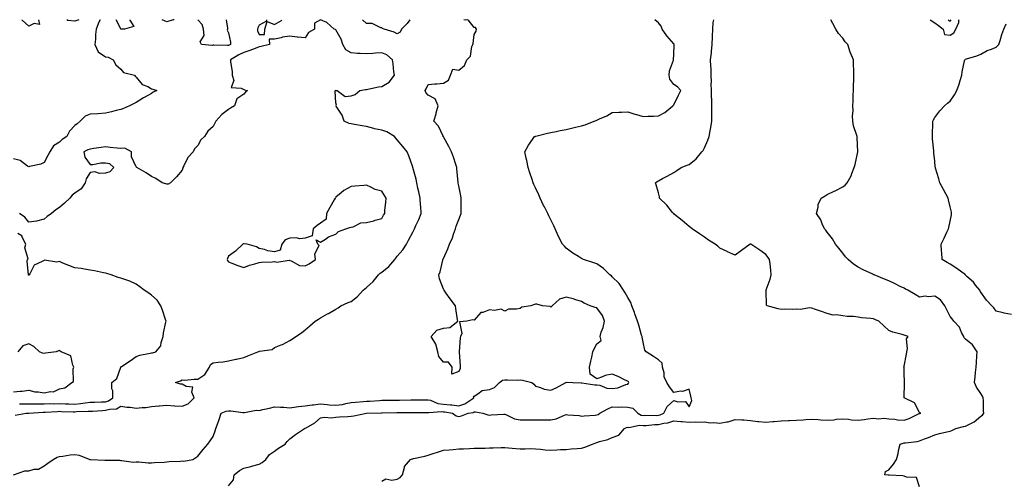
# Model space of a CAD drawing. Units: inches. Extents: x 928883 to 931523, y 7292618 to 7295258.
# Drawn here: x 929292 to 929933, y 7294958 to 7295258 of the extents above; entities that cross this region are included whole.
import ezdxf

# ---------------------------------------------------------------- set-up
doc = ezdxf.new("R2010")
doc.units = ezdxf.units.IN
doc.header["$MEASUREMENT"] = 0
doc.layers.add('Contour_92887292', color=7, linetype='Continuous', true_color=0x27dd2e)

msp = doc.modelspace()

# ---------------------------------------------------------------- linework, layer by layer
at = {"layer": 'Contour_92887292'}
for points in [[(929288.05, 7294961.92, 3240), (929295.6, 7294964.37, 3240), (929298.05, 7294964.5, 3240), (929301.6, 7294965.47, 3240), (929304.51, 7294965.46, 3240), (929308.05, 7294967.64, 3240), (929310.54, 7294969.43, 3240), (929313.89, 7294971.92, 3240), (929316.59, 7294973.38, 3240), (929318.05, 7294973.84, 3240), (929320.21, 7294974.08, 3240), (929325.1, 7294974.87, 3240), (929328.05, 7294975.15, 3240), (929330.88, 7294974.75, 3240), (929337.87, 7294971.92, 3240), (929337.98, 7294971.84, 3240), (929338.05, 7294971.78, 3240), (929338.16, 7294971.81, 3240), (929347.53, 7294971.4, 3240), (929348.05, 7294971.47, 3240), (929348.56, 7294971.41, 3240), (929357.46, 7294971.33, 3240), (929358.05, 7294971.24, 3240), (929358.7, 7294971.27, 3240), (929366.31, 7294970.18, 3240), (929368.05, 7294970.24, 3240), (929369.72, 7294970.25, 3240), (929375.74, 7294969.61, 3240), (929378.05, 7294969.62, 3240), (929380.02, 7294969.96, 3240), (929386.22, 7294970.09, 3240), (929388.05, 7294970.34, 3240), (929389.52, 7294970.45, 3240), (929396.92, 7294970.79, 3240), (929398.05, 7294970.87, 3240), (929399.14, 7294970.83, 3240), (929404.9, 7294971.92, 3240), (929406.76, 7294973.21, 3240), (929408.05, 7294974.07, 3240), (929411.62, 7294978.35, 3240), (929414.61, 7294981.92, 3240), (929416.09, 7294983.88, 3240), (929418.05, 7294986.85, 3240), (929419.55, 7294990.43, 3240), (929419.93, 7294991.92, 3240), (929420.91, 7294994.78, 3240), (929422.02, 7294997.95, 3240), (929423.33, 7295001.92, 3240), (929426.69, 7295003.28, 3240), (929428.05, 7295003.54, 3240), (929429.58, 7295003.45, 3240), (929437.47, 7295002.5, 3240), (929438.05, 7295002.46, 3240), (929438.55, 7295002.42, 3240), (929446.09, 7295003.88, 3240), (929448.05, 7295003.8, 3240), (929450.54, 7295004.41, 3240), (929454.83, 7295005.14, 3240), (929458.05, 7295006.12, 3240), (929461.98, 7295005.85, 3240), (929464.18, 7295005.8, 3240), (929468.05, 7295005.55, 3240), (929472.14, 7295006.01, 3240), (929473.74, 7295006.23, 3240), (929478.05, 7295006.69, 3240), (929482.63, 7295007.34, 3240), (929483.58, 7295007.45, 3240), (929488.05, 7295008.05, 3240), (929492.28, 7295007.69, 3240), (929493.63, 7295007.5, 3240), (929498.05, 7295007.16, 3240), (929502.26, 7295007.71, 3240), (929504.5, 7295008.38, 3240), (929508.05, 7295008.99, 3240), (929510.78, 7295009.2, 3240), (929515.73, 7295009.6, 3240), (929518.05, 7295009.77, 3240), (929520.11, 7295009.86, 3240), (929526.45, 7295010.33, 3240), (929528.05, 7295010.4, 3240), (929529.56, 7295010.41, 3240), (929536.47, 7295010.34, 3240), (929538.05, 7295010.34, 3240), (929539.58, 7295010.39, 3240), (929546.83, 7295010.7, 3240), (929548.05, 7295010.74, 3240), (929549.24, 7295010.73, 3240), (929556.8, 7295010.67, 3240), (929558.05, 7295010.67, 3240), (929559.63, 7295010.34, 3240), (929564.49, 7295008.37, 3240), (929568.05, 7295007.91, 3240), (929572.58, 7295007.39, 3240), (929573.47, 7295007.34, 3240), (929578.05, 7295006.73, 3240), (929581.94, 7295008.03, 3240), (929587.78, 7295011.92, 3240), (929587.66, 7295012.31, 3240), (929588.05, 7295012.96, 3240), (929590.58, 7295014.46, 3240), (929593.29, 7295016.68, 3240), (929598.05, 7295017.47, 3240), (929601.25, 7295018.72, 3240), (929604.57, 7295021.92, 3240), (929606.45, 7295023.52, 3240), (929608.05, 7295023.58, 3240), (929609.8, 7295023.68, 3240), (929616.47, 7295023.5, 3240), (929618.05, 7295023.6, 3240), (929619.5, 7295023.37, 3240), (929625.62, 7295021.92, 3240), (929626.96, 7295020.84, 3240), (929628.05, 7295019.6, 3240), (929631.2, 7295018.77, 3240), (929633.71, 7295017.57, 3240), (929638.05, 7295016.95, 3240), (929641.4, 7295018.56, 3240), (929647.77, 7295021.92, 3240), (929647.97, 7295022.01, 3240), (929648.05, 7295022.03, 3240), (929648.2, 7295022.07, 3240), (929652.24, 7295021.92, 3240), (929657.84, 7295021.71, 3240), (929658.05, 7295021.71, 3240), (929658.29, 7295021.68, 3240), (929666.58, 7295020.45, 3240), (929668.05, 7295020.33, 3240), (929669.82, 7295020.15, 3240), (929674.46, 7295018.33, 3240), (929678.05, 7295018.14, 3240), (929681.61, 7295018.37, 3240), (929686.82, 7295020.7, 3240), (929688.05, 7295020.86, 3240), (929688.56, 7295021.41, 3240), (929688.7, 7295021.92, 3240), (929688.54, 7295022.41, 3240), (929688.05, 7295022.78, 3240), (929686.46, 7295023.5, 3240), (929681.95, 7295025.82, 3240), (929678.05, 7295027.26, 3240), (929673.44, 7295026.54, 3240), (929671.65, 7295025.52, 3240), (929668.05, 7295024.33, 3240), (929663.57, 7295027.44, 3240), (929663.29, 7295031.92, 3240), (929664.14, 7295035.83, 3240), (929664.63, 7295038.5, 3240), (929665.33, 7295041.92, 3240), (929666.19, 7295043.78, 3240), (929668.05, 7295047.12, 3240), (929670.8, 7295049.18, 3240), (929670.12, 7295051.92, 3240), (929670.89, 7295054.76, 3240), (929672.16, 7295057.81, 3240), (929672.9, 7295061.92, 3240), (929671.76, 7295065.63, 3240), (929668.05, 7295070.57, 3240), (929666.92, 7295070.79, 3240), (929663.56, 7295071.92, 3240), (929659.74, 7295073.61, 3240), (929658.05, 7295074.55, 3240), (929654.24, 7295075.73, 3240), (929652.55, 7295076.42, 3240), (929648.05, 7295077.47, 3240), (929643.7, 7295076.27, 3240), (929638.94, 7295071.92, 3240), (929638.52, 7295071.44, 3240), (929638.05, 7295070.95, 3240), (929637.49, 7295071.36, 3240), (929632.58, 7295071.92, 3240), (929628.93, 7295072.8, 3240), (929628.05, 7295072.85, 3240), (929627.37, 7295072.6, 3240), (929625.05, 7295071.92, 3240), (929619.06, 7295070.91, 3240), (929618.05, 7295070.14, 3240), (929615.7, 7295069.57, 3240), (929610.42, 7295069.55, 3240), (929608.05, 7295068.41, 3240), (929605.69, 7295069.56, 3240), (929601.26, 7295068.71, 3240), (929598.05, 7295069.29, 3240), (929593.7, 7295067.57, 3240), (929592.52, 7295067.45, 3240), (929588.05, 7295062.44, 3240), (929587.28, 7295062.69, 3240), (929583.23, 7295061.92, 3240), (929578.54, 7295061.42, 3240), (929580.03, 7295053.9, 3240), (929579.29, 7295051.92, 3240), (929579.05, 7295050.92, 3240), (929578.29, 7295042.15, 3240), (929578.25, 7295041.92, 3240), (929578.25, 7295041.72, 3240), (929578.91, 7295032.78, 3240), (929578.93, 7295031.92, 3240), (929579, 7295030.97, 3240), (929578.05, 7295029.11, 3240), (929573.56, 7295027.44, 3240), (929573.69, 7295031.92, 3240), (929571.4, 7295035.27, 3240), (929568.05, 7295035.2, 3240), (929565, 7295038.87, 3240), (929564.52, 7295041.92, 3240), (929563.1, 7295046.87, 3240), (929563.1, 7295046.97, 3240), (929560.16, 7295051.92, 3240), (929563.88, 7295056.08, 3240), (929568.05, 7295057.4, 3240), (929572.31, 7295057.66, 3240), (929577.4, 7295061.92, 3240), (929577.3, 7295062.67, 3240), (929576.13, 7295070, 3240), (929575.89, 7295071.92, 3240), (929572.51, 7295076.38, 3240), (929569.69, 7295080.28, 3240), (929568.49, 7295081.92, 3240), (929568.31, 7295082.17, 3240), (929568.05, 7295082.71, 3240), (929565.54, 7295089.4, 3240), (929565.04, 7295091.92, 3240), (929566.01, 7295093.96, 3240), (929567.62, 7295101.49, 3240), (929567.76, 7295101.92, 3240), (929567.86, 7295102.11, 3240), (929568.05, 7295102.59, 3240), (929571.03, 7295108.94, 3240), (929571.95, 7295111.92, 3240), (929573.88, 7295116.09, 3240), (929574.65, 7295118.52, 3240), (929575.94, 7295121.92, 3240), (929576.41, 7295123.56, 3240), (929578.05, 7295128.05, 3240), (929579.21, 7295130.77, 3240), (929579.59, 7295131.92, 3240), (929579.69, 7295133.56, 3240), (929579.54, 7295140.43, 3240), (929579.66, 7295141.92, 3240), (929579.46, 7295143.34, 3240), (929578.05, 7295149.89, 3240), (929577.72, 7295151.6, 3240), (929577.64, 7295151.92, 3240), (929577.62, 7295152.35, 3240), (929576.89, 7295160.76, 3240), (929576.83, 7295161.92, 3240), (929576.19, 7295163.79, 3240), (929574.7, 7295168.57, 3240), (929573.43, 7295171.92, 3240), (929571.65, 7295175.52, 3240), (929568.05, 7295181.75, 3240), (929567.99, 7295181.86, 3240), (929567.95, 7295181.92, 3240), (929567.82, 7295182.15, 3240), (929564.95, 7295188.82, 3240), (929561.79, 7295191.92, 3240), (929563.3, 7295196.67, 3240), (929563.45, 7295197.32, 3240), (929564.71, 7295201.92, 3240), (929562.63, 7295206.5, 3240), (929558.05, 7295208.93, 3240), (929556.7, 7295210.57, 3240), (929556.27, 7295211.92, 3240), (929556.91, 7295213.06, 3240), (929558.05, 7295215.88, 3240), (929562.39, 7295216.26, 3240), (929563.69, 7295216.28, 3240), (929568.05, 7295216.72, 3240), (929571.36, 7295218.62, 3240), (929572.65, 7295221.92, 3240), (929574.18, 7295225.79, 3240), (929578.05, 7295225.27, 3240), (929581.76, 7295228.22, 3240), (929583.3, 7295231.92, 3240), (929585.7, 7295234.27, 3240), (929586.67, 7295240.54, 3240), (929587.23, 7295241.92, 3240), (929587.44, 7295242.53, 3240), (929588.05, 7295248.29, 3240), (929589.48, 7295250.49, 3240), (929589.72, 7295251.92, 3240), (929589.03, 7295252.9, 3240), (929588.05, 7295252.91, 3240), (929584.17, 7295258, 3240)], [(929344.6, 7295258, 3240), (929343.62, 7295256.35, 3240), (929341.98, 7295251.92, 3240), (929341.56, 7295248.41, 3240), (929341.49, 7295245.36, 3240), (929341.15, 7295241.92, 3240), (929343.19, 7295237.06, 3240), (929348.05, 7295233.83, 3240), (929349.74, 7295233.61, 3240), (929353.1, 7295231.92, 3240), (929354.76, 7295228.63, 3240), (929358.05, 7295225.86, 3240), (929359.85, 7295223.72, 3240), (929366.92, 7295221.92, 3240), (929367.35, 7295221.22, 3240), (929368.05, 7295220.67, 3240), (929371.92, 7295215.79, 3240), (929375.52, 7295214.45, 3240), (929378.05, 7295213.06, 3240), (929378.95, 7295212.83, 3240), (929381.43, 7295211.92, 3240), (929379.18, 7295210.79, 3240), (929378.05, 7295209.95, 3240), (929373.72, 7295207.59, 3240), (929372.83, 7295207.14, 3240), (929368.05, 7295204.02, 3240), (929366.6, 7295203.38, 3240), (929363.71, 7295201.92, 3240), (929359.78, 7295200.18, 3240), (929358.05, 7295199.61, 3240), (929355.02, 7295198.89, 3240), (929351.96, 7295198.01, 3240), (929348.05, 7295197.21, 3240), (929343.11, 7295196.86, 3240), (929338.05, 7295196.5, 3240), (929334.79, 7295195.17, 3240), (929331.57, 7295191.92, 3240), (929329.69, 7295190.28, 3240), (929328.05, 7295189.06, 3240), (929324.57, 7295185.4, 3240), (929322.77, 7295181.92, 3240), (929319.81, 7295180.15, 3240), (929318.05, 7295178.34, 3240), (929314.07, 7295175.9, 3240), (929311.78, 7295171.92, 3240), (929310.38, 7295169.59, 3240), (929308.05, 7295165.07, 3240), (929305.95, 7295164.02, 3240), (929298.55, 7295162.42, 3240), (929298.05, 7295162.25, 3240), (929297.21, 7295162.77, 3240), (929292.55, 7295166.42, 3240), (929288.05, 7295167.47, 3240)], [(929289.31, 7295000.66, 3241), (929296.35, 7295001.92, 3241), (929298.01, 7295001.97, 3241), (929298.1, 7295001.97, 3241), (929307.38, 7295002.58, 3241), (929308.05, 7295002.6, 3241), (929308.74, 7295002.61, 3241), (929316.8, 7295003.17, 3241), (929318.05, 7295003.18, 3241), (929319.28, 7295003.15, 3241), (929327.01, 7295002.96, 3241), (929328.05, 7295002.93, 3241), (929329.16, 7295003.02, 3241), (929336.78, 7295003.2, 3241), (929338.05, 7295003.33, 3241), (929339.53, 7295003.39, 3241), (929346.14, 7295003.82, 3241), (929348.05, 7295003.91, 3241), (929350.82, 7295004.69, 3241), (929355.09, 7295004.88, 3241), (929358.05, 7295006.52, 3241), (929362.01, 7295005.88, 3241), (929364.17, 7295005.8, 3241), (929368.05, 7295005.29, 3241), (929371.89, 7295005.76, 3241), (929374.28, 7295005.69, 3241), (929378.05, 7295006.33, 3241), (929382.86, 7295006.72, 3241), (929383.27, 7295006.7, 3241), (929388.05, 7295007.23, 3241), (929392.87, 7295006.74, 3241), (929393.16, 7295006.81, 3241), (929398.05, 7295006.54, 3241), (929401.92, 7295008.05, 3241), (929405.71, 7295011.92, 3241), (929404.33, 7295015.64, 3241), (929404.95, 7295018.82, 3241), (929400.56, 7295019.41, 3241), (929398.05, 7295020.96, 3241), (929396.95, 7295020.82, 3241), (929393.72, 7295021.92, 3241), (929396.93, 7295023.04, 3241), (929398.05, 7295023.57, 3241), (929399.67, 7295023.54, 3241), (929405.87, 7295024.1, 3241), (929408.05, 7295024.07, 3241), (929412.74, 7295027.22, 3241), (929415.66, 7295031.92, 3241), (929416.35, 7295033.62, 3241), (929418.05, 7295034.71, 3241), (929421.38, 7295035.25, 3241), (929424.6, 7295035.37, 3241), (929428.05, 7295036.11, 3241), (929432.93, 7295037.05, 3241), (929433.27, 7295037.13, 3241), (929438.05, 7295038.2, 3241), (929440.68, 7295039.28, 3241), (929447.32, 7295041.92, 3241), (929447.88, 7295042.09, 3241), (929448.05, 7295042.13, 3241), (929448.39, 7295042.26, 3241), (929456.56, 7295043.41, 3241), (929458.05, 7295044.64, 3241), (929462.52, 7295046.39, 3241), (929463.34, 7295046.63, 3241), (929468.05, 7295049.2, 3241), (929469.7, 7295050.28, 3241), (929472.03, 7295051.92, 3241), (929475.68, 7295054.29, 3241), (929478.05, 7295056.25, 3241), (929481.12, 7295058.85, 3241), (929484.6, 7295061.92, 3241), (929486.8, 7295063.17, 3241), (929488.05, 7295063.93, 3241), (929492.67, 7295066.54, 3241), (929493.16, 7295066.81, 3241), (929498.05, 7295069.57, 3241), (929499.44, 7295070.52, 3241), (929501.31, 7295071.92, 3241), (929505.99, 7295073.98, 3241), (929508.05, 7295074.68, 3241), (929512.1, 7295077.87, 3241), (929515.75, 7295081.92, 3241), (929516.98, 7295082.99, 3241), (929518.05, 7295083.71, 3241), (929522.38, 7295087.58, 3241), (929525.8, 7295091.92, 3241), (929526.97, 7295093, 3241), (929528.05, 7295093.71, 3241), (929532.59, 7295097.38, 3241), (929536.47, 7295101.92, 3241), (929537.11, 7295102.86, 3241), (929538.05, 7295104.09, 3241), (929541.68, 7295108.29, 3241), (929544.09, 7295111.92, 3241), (929545.44, 7295114.53, 3241), (929548.05, 7295119.73, 3241), (929548.85, 7295121.13, 3241), (929549.24, 7295121.92, 3241), (929550.15, 7295124.02, 3241), (929552.01, 7295127.96, 3241), (929553.52, 7295131.92, 3241), (929553.29, 7295136.69, 3241), (929553.24, 7295137.12, 3241), (929553.03, 7295141.92, 3241), (929552.16, 7295146.03, 3241), (929551.5, 7295148.47, 3241), (929550.69, 7295151.92, 3241), (929550.31, 7295154.18, 3241), (929548.15, 7295161.82, 3241), (929548.13, 7295161.92, 3241), (929548.1, 7295161.97, 3241), (929548.05, 7295162.12, 3241), (929545.55, 7295169.42, 3241), (929544.49, 7295171.92, 3241), (929541.59, 7295175.46, 3241), (929538.05, 7295179.8, 3241), (929537.02, 7295180.89, 3241), (929536.18, 7295181.92, 3241), (929531.2, 7295185.07, 3241), (929528.05, 7295186.22, 3241), (929523.22, 7295187.1, 3241), (929522.69, 7295187.28, 3241), (929518.05, 7295188.41, 3241), (929515.12, 7295188.99, 3241), (929510.19, 7295189.78, 3241), (929508.05, 7295190.17, 3241), (929506.7, 7295190.56, 3241), (929503.43, 7295191.92, 3241), (929502.05, 7295195.92, 3241), (929498.32, 7295201.65, 3241), (929498.18, 7295201.92, 3241), (929498.49, 7295202.36, 3241), (929498.05, 7295203.92, 3241), (929497.69, 7295211.56, 3241), (929497.77, 7295211.92, 3241), (929497.87, 7295212.1, 3241), (929498.05, 7295212.04, 3241), (929498.16, 7295212.03, 3241), (929498.96, 7295211.92, 3241), (929504.08, 7295207.96, 3241), (929508.05, 7295208.54, 3241), (929510.57, 7295209.4, 3241), (929513.71, 7295211.92, 3241), (929517.36, 7295212.61, 3241), (929518.05, 7295212.62, 3241), (929518.86, 7295212.73, 3241), (929525.72, 7295214.25, 3241), (929528.05, 7295214.5, 3241), (929532.65, 7295217.32, 3241), (929536.14, 7295221.92, 3241), (929535.8, 7295224.17, 3241), (929535.32, 7295229.19, 3241), (929534.87, 7295231.92, 3241), (929531.24, 7295235.11, 3241), (929528.05, 7295236.42, 3241), (929523.83, 7295236.14, 3241), (929522.2, 7295236.07, 3241), (929518.05, 7295235.81, 3241), (929513.88, 7295236.09, 3241), (929512.22, 7295236.09, 3241), (929508.05, 7295236.43, 3241), (929504.43, 7295238.31, 3241), (929502.64, 7295241.92, 3241), (929501.52, 7295245.39, 3241), (929498.05, 7295251.49, 3241), (929497.82, 7295251.7, 3241), (929496.88, 7295251.92, 3241), (929492.24, 7295256.11, 3241), (929488.12, 7295258, 3241)], [(929487.99, 7295258, 3241), (929484.22, 7295255.75, 3241), (929484.15, 7295251.92, 3241), (929480.27, 7295249.7, 3241), (929478.05, 7295246.24, 3241), (929473.24, 7295246.72, 3241), (929472.85, 7295246.72, 3241), (929468.05, 7295247.35, 3241), (929463.36, 7295246.61, 3241), (929462.37, 7295246.24, 3241), (929458.05, 7295245.23, 3241), (929454.71, 7295245.26, 3241), (929454.87, 7295241.92, 3241), (929449.4, 7295240.56, 3241), (929448.05, 7295240.26, 3241), (929445.43, 7295239.3, 3241), (929441.96, 7295238.01, 3241), (929438.05, 7295236.63, 3241), (929434.93, 7295235.04, 3241), (929429.36, 7295231.92, 3241), (929429.41, 7295230.56, 3241), (929430.48, 7295224.35, 3241), (929430.54, 7295221.92, 3241), (929431.63, 7295218.34, 3241), (929429.97, 7295213.84, 3241), (929436.44, 7295213.53, 3241), (929438.05, 7295212.51, 3241), (929438.47, 7295212.34, 3241), (929440.41, 7295211.92, 3241), (929439.16, 7295210.81, 3241), (929438.05, 7295209.46, 3241), (929433.51, 7295206.46, 3241), (929431.96, 7295201.92, 3241), (929429.44, 7295200.53, 3241), (929428.05, 7295199.67, 3241), (929423.72, 7295196.25, 3241), (929419.96, 7295191.92, 3241), (929419.25, 7295190.72, 3241), (929418.05, 7295188.43, 3241), (929414.59, 7295185.38, 3241), (929412.41, 7295181.92, 3241), (929410.2, 7295179.77, 3241), (929408.05, 7295176.18, 3241), (929406.01, 7295173.96, 3241), (929405.01, 7295171.92, 3241), (929401.65, 7295168.32, 3241), (929399.09, 7295162.96, 3241), (929398.49, 7295161.92, 3241), (929398.42, 7295161.55, 3241), (929398.05, 7295160.1, 3241), (929394.21, 7295155.77, 3241), (929390.41, 7295151.92, 3241), (929388.93, 7295151.04, 3241), (929388.05, 7295150.94, 3241), (929387.23, 7295151.1, 3241), (929384.97, 7295151.92, 3241), (929380.77, 7295154.64, 3241), (929378.05, 7295155.98, 3241), (929374.59, 7295158.46, 3241), (929368.51, 7295161.92, 3241), (929368.2, 7295162.07, 3241), (929368.05, 7295162.31, 3241), (929364.88, 7295168.75, 3241), (929364.9, 7295171.92, 3241), (929360.55, 7295174.43, 3241), (929358.05, 7295174.13, 3241), (929355.57, 7295174.39, 3241), (929351.03, 7295174.91, 3241), (929348.05, 7295175.22, 3241), (929345.22, 7295174.74, 3241), (929340.33, 7295174.2, 3241), (929338.05, 7295173.84, 3241), (929336.59, 7295173.38, 3241), (929333.93, 7295171.92, 3241), (929334.6, 7295168.46, 3241), (929338.05, 7295163.82, 3241), (929339.84, 7295163.71, 3241), (929345.08, 7295164.9, 3241), (929348.05, 7295164.77, 3241), (929350.55, 7295164.42, 3241), (929353.5, 7295161.92, 3241), (929350.92, 7295159.05, 3241), (929348.05, 7295158.1, 3241), (929344.05, 7295157.93, 3241), (929341.06, 7295158.91, 3241), (929338.05, 7295158.61, 3241), (929335.55, 7295154.42, 3241), (929334.86, 7295151.92, 3241), (929332.1, 7295147.87, 3241), (929328.05, 7295145.24, 3241), (929326.22, 7295143.75, 3241), (929324.73, 7295141.92, 3241), (929321.29, 7295138.68, 3241), (929318.05, 7295135.73, 3241), (929315.7, 7295134.27, 3241), (929312.8, 7295131.92, 3241), (929310.1, 7295129.88, 3241), (929308.05, 7295128.16, 3241), (929303.06, 7295126.91, 3241), (929303.05, 7295126.91, 3241), (929298.05, 7295126.18, 3241), (929295.56, 7295129.43, 3241), (929292.12, 7295131.92, 3241)], [(929304.39, 7295258, 3239), (929305.14, 7295254.82, 3239), (929301.57, 7295255.45, 3239), (929298.05, 7295253.76, 3239), (929293.86, 7295257.73, 3239), (929293.74, 7295258, 3239)], [(929330.71, 7295258, 3239), (929328.05, 7295257.04, 3239), (929323.53, 7295257.4, 3239), (929322.82, 7295258, 3239)], [(929363.86, 7295258, 3240), (929363.81, 7295257.67, 3240), (929366.43, 7295253.53, 3240), (929360.3, 7295251.92, 3240), (929358.13, 7295251.84, 3240), (929358.05, 7295251.87, 3240), (929358.02, 7295251.89, 3240), (929358, 7295251.92, 3240), (929357.92, 7295252.05, 3240), (929355.05, 7295258, 3240)], [(929392.69, 7295258, 3240), (929392.14, 7295257.83, 3240), (929388.05, 7295256.72, 3240), (929384.92, 7295258, 3240)], [(929428.05, 7295241.23, 3240), (929427.41, 7295241.28, 3240), (929418.62, 7295241.34, 3240), (929418.05, 7295241.39, 3240), (929417.4, 7295241.27, 3240), (929410.52, 7295241.92, 3240), (929409.65, 7295243.52, 3240), (929412.22, 7295247.75, 3240), (929411.9, 7295251.92, 3240), (929411.01, 7295254.89, 3240), (929408.22, 7295258, 3240)], [(929426.68, 7295258, 3240), (929427.4, 7295252.57, 3240), (929427.45, 7295251.92, 3240), (929427.24, 7295251.11, 3240), (929428.05, 7295249.53, 3240), (929429.51, 7295243.38, 3240), (929429.41, 7295241.92, 3240), (929428.5, 7295241.47, 3240), (929428.05, 7295241.23, 3240)], [(929428.05, 7294954.72, 3239), (929431.38, 7294958.59, 3239), (929431.84, 7294961.92, 3239), (929435.33, 7294964.64, 3239), (929438.05, 7294966.26, 3239), (929442.61, 7294967.36, 3239), (929443.88, 7294967.74, 3239), (929448.05, 7294968.85, 3239), (929450.03, 7294969.94, 3239), (929452.45, 7294971.92, 3239), (929454.9, 7294975.06, 3239), (929458.05, 7294977.34, 3239), (929460.71, 7294979.25, 3239), (929464.94, 7294981.92, 3239), (929466.39, 7294983.58, 3239), (929468.05, 7294985.24, 3239), (929471.79, 7294988.18, 3239), (929477.6, 7294991.92, 3239), (929477.91, 7294992.06, 3239), (929478.05, 7294992.13, 3239), (929478.61, 7294992.48, 3239), (929484.31, 7294995.66, 3239), (929488.05, 7294998.91, 3239), (929490.62, 7294999.35, 3239), (929495.13, 7294999, 3239), (929498.05, 7294999.33, 3239), (929500.32, 7294999.65, 3239), (929505.87, 7294999.74, 3239), (929508.05, 7295000, 3239), (929509.7, 7295000.28, 3239), (929517.88, 7295001.92, 3239), (929518.06, 7295001.93, 3239), (929527.84, 7295002.13, 3239), (929528.05, 7295002.14, 3239), (929528.27, 7295002.14, 3239), (929537.65, 7295002.32, 3239), (929538.05, 7295002.32, 3239), (929538.46, 7295002.33, 3239), (929547.52, 7295002.45, 3239), (929548.05, 7295002.47, 3239), (929548.59, 7295002.47, 3239), (929557.48, 7295002.49, 3239), (929558.05, 7295002.49, 3239), (929558.52, 7295002.39, 3239), (929566.85, 7295003.12, 3239), (929568.05, 7295002.96, 3239), (929568.99, 7295002.86, 3239), (929573.92, 7295001.92, 3239), (929576.42, 7295000.3, 3239), (929578.05, 7294999.91, 3239), (929579.78, 7295000.19, 3239), (929584.27, 7295001.92, 3239), (929587.5, 7295002.47, 3239), (929588.05, 7295002.77, 3239), (929589.05, 7295002.92, 3239), (929593.8, 7295001.92, 3239), (929597.08, 7295000.95, 3239), (929598.05, 7295000.73, 3239), (929599.15, 7295000.83, 3239), (929607.5, 7295001.37, 3239), (929608.05, 7295001.41, 3239), (929608.77, 7295001.2, 3239), (929614.4, 7294998.28, 3239), (929618.05, 7294997.7, 3239), (929622.27, 7294997.69, 3239), (929623.76, 7294997.63, 3239), (929628.05, 7294997.62, 3239), (929632.34, 7294997.63, 3239), (929633.88, 7294997.75, 3239), (929638.05, 7294997.75, 3239), (929641.57, 7294998.4, 3239), (929646.9, 7295000.77, 3239), (929648.05, 7295001.1, 3239), (929649.01, 7295000.96, 3239), (929656.52, 7295000.39, 3239), (929658.05, 7295000.13, 3239), (929659.65, 7295000.32, 3239), (929666.82, 7295000.7, 3239), (929668.05, 7295000.83, 3239), (929668.8, 7295001.17, 3239), (929669.93, 7295001.92, 3239), (929675.07, 7295004.91, 3239), (929678.05, 7295006.01, 3239), (929681.97, 7295005.84, 3239), (929683.88, 7295006.09, 3239), (929688.05, 7295005.96, 3239), (929691.46, 7295005.33, 3239), (929694.77, 7295001.92, 3239), (929696.83, 7295000.7, 3239), (929698.05, 7295000.54, 3239), (929699.36, 7295000.61, 3239), (929706.69, 7295000.56, 3239), (929708.05, 7295000.62, 3239), (929709.11, 7295000.87, 3239), (929711.55, 7295001.92, 3239), (929713.72, 7295006.26, 3239), (929718.05, 7295010.27, 3239), (929720.61, 7295009.36, 3239), (929725.68, 7295009.55, 3239), (929728.05, 7295006.04, 3239), (929729.8, 7295010.16, 3239), (929729.46, 7295011.92, 3239), (929729.26, 7295013.13, 3239), (929728.05, 7295017.59, 3239), (929723.82, 7295016.15, 3239), (929722.38, 7295016.25, 3239), (929718.05, 7295015.46, 3239), (929715.27, 7295019.15, 3239), (929713.53, 7295021.92, 3239), (929711.76, 7295025.62, 3239), (929711.73, 7295028.24, 3239), (929710.81, 7295031.92, 3239), (929710.61, 7295034.48, 3239), (929708.05, 7295036.74, 3239), (929704.94, 7295038.81, 3239), (929700, 7295041.92, 3239), (929699.18, 7295043.05, 3239), (929698.05, 7295048.29, 3239), (929697.49, 7295051.36, 3239), (929697.4, 7295051.92, 3239), (929697.13, 7295052.84, 3239), (929695.38, 7295059.25, 3239), (929694.55, 7295061.92, 3239), (929692.74, 7295066.61, 3239), (929692.4, 7295067.57, 3239), (929690.78, 7295071.92, 3239), (929690.07, 7295073.94, 3239), (929688.05, 7295077.28, 3239), (929686.36, 7295080.23, 3239), (929685.23, 7295081.92, 3239), (929682.52, 7295086.39, 3239), (929678.05, 7295090.68, 3239), (929677.42, 7295091.3, 3239), (929676.44, 7295091.92, 3239), (929672.35, 7295096.22, 3239), (929668.05, 7295099.06, 3239), (929666.04, 7295099.91, 3239), (929659.22, 7295101.92, 3239), (929658.49, 7295102.36, 3239), (929658.05, 7295102.63, 3239), (929656.12, 7295103.84, 3239), (929652.27, 7295106.14, 3239), (929648.05, 7295109.32, 3239), (929646.81, 7295110.68, 3239), (929645.58, 7295111.92, 3239), (929643.05, 7295116.92, 3239), (929640.91, 7295121.92, 3239), (929639.91, 7295123.78, 3239), (929638.05, 7295127.79, 3239), (929636.61, 7295130.48, 3239), (929636.01, 7295131.92, 3239), (929633.8, 7295136.17, 3239), (929633.27, 7295137.14, 3239), (929631.04, 7295141.92, 3239), (929630.12, 7295143.99, 3239), (929628.05, 7295148.61, 3239), (929626.99, 7295150.87, 3239), (929626.58, 7295151.92, 3239), (929625.86, 7295154.12, 3239), (929624.44, 7295158.31, 3239), (929623.27, 7295161.92, 3239), (929622.41, 7295166.29, 3239), (929621.97, 7295168, 3239), (929621.1, 7295171.92, 3239), (929623.51, 7295176.46, 3239), (929626.17, 7295180.04, 3239), (929627.48, 7295181.92, 3239), (929627.89, 7295182.09, 3239), (929628.05, 7295182.13, 3239), (929628.31, 7295182.18, 3239), (929635.76, 7295184.21, 3239), (929638.05, 7295184.67, 3239), (929641.45, 7295185.33, 3239), (929644.13, 7295185.84, 3239), (929648.05, 7295186.6, 3239), (929652.31, 7295187.66, 3239), (929654.16, 7295188.03, 3239), (929658.05, 7295188.93, 3239), (929660.37, 7295189.6, 3239), (929666.16, 7295191.92, 3239), (929667.49, 7295192.49, 3239), (929668.05, 7295192.73, 3239), (929669.6, 7295193.47, 3239), (929674.42, 7295195.55, 3239), (929678.05, 7295197.63, 3239), (929682.21, 7295197.76, 3239), (929684.01, 7295197.88, 3239), (929688.05, 7295198, 3239), (929692.67, 7295196.54, 3239), (929693.72, 7295196.26, 3239), (929698.05, 7295194.98, 3239), (929701.26, 7295195.13, 3239), (929704.78, 7295195.19, 3239), (929708.05, 7295195.38, 3239), (929712.27, 7295197.69, 3239), (929717.39, 7295201.92, 3239), (929717.76, 7295202.21, 3239), (929718.05, 7295202.55, 3239), (929721.14, 7295208.83, 3239), (929722.62, 7295211.92, 3239), (929720.56, 7295214.43, 3239), (929718.05, 7295215.92, 3239), (929715.4, 7295219.27, 3239), (929714.97, 7295221.92, 3239), (929715.29, 7295224.68, 3239), (929717.91, 7295231.77, 3239), (929717.93, 7295231.92, 3239), (929717.9, 7295232.07, 3239), (929718.05, 7295235.42, 3239), (929718.38, 7295241.6, 3239), (929718.3, 7295241.92, 3239), (929718.24, 7295242.11, 3239), (929718.05, 7295242.34, 3239), (929713.55, 7295247.42, 3239), (929710.58, 7295251.92, 3239), (929709.85, 7295253.72, 3239), (929708.05, 7295255.87, 3239), (929705.76, 7295258, 3239)], [(929452.85, 7295258, 3241), (929452.96, 7295257.01, 3241), (929448.05, 7295254.36, 3241), (929447.18, 7295252.79, 3241), (929446.91, 7295251.92, 3241), (929446.97, 7295250.85, 3241), (929448.05, 7295248.38, 3241)], [(929448.05, 7295248.38, 3241), (929451.57, 7295248.4, 3241), (929451.73, 7295251.92, 3241), (929453.21, 7295256.76, 3241), (929458.05, 7295254.91, 3241), (929462.56, 7295257.41, 3241), (929462.8, 7295258, 3241)], [(929538.05, 7295248.76, 3240), (929535.97, 7295249.84, 3240), (929529.54, 7295251.92, 3240), (929528.46, 7295252.33, 3240), (929528.05, 7295252.76, 3240), (929527.22, 7295252.74, 3240), (929521.62, 7295255.48, 3240), (929518.05, 7295255.46, 3240), (929515.41, 7295258, 3240)], [(929528.05, 7294957.82, 3238), (929530.66, 7294959.31, 3238), (929534.48, 7294958.35, 3238), (929538.05, 7294958.98, 3238), (929539.94, 7294960.03, 3238), (929541.42, 7294961.92, 3238), (929542.73, 7294966.61, 3238), (929542.68, 7294967.29, 3238), (929546.6, 7294971.92, 3238), (929547.69, 7294972.28, 3238), (929548.05, 7294972.36, 3238), (929548.63, 7294972.51, 3238), (929555.93, 7294974.04, 3238), (929558.05, 7294974.62, 3238), (929562.05, 7294975.91, 3238), (929563.53, 7294976.43, 3238), (929568.05, 7294977.82, 3238), (929571.78, 7294978.19, 3238), (929574.51, 7294978.38, 3238), (929578.05, 7294978.73, 3238), (929581.12, 7294978.85, 3238), (929585.12, 7294978.98, 3238), (929588.05, 7294979.11, 3238), (929590.66, 7294979.31, 3238), (929595.34, 7294979.21, 3238), (929598.05, 7294979.38, 3238), (929600.45, 7294979.52, 3238), (929605.68, 7294979.56, 3238), (929608.05, 7294979.67, 3238), (929610.54, 7294979.44, 3238), (929615.18, 7294979.05, 3238), (929618.05, 7294978.76, 3238), (929621.27, 7294978.7, 3238), (929625.07, 7294978.93, 3238), (929628.05, 7294978.86, 3238), (929631.34, 7294978.64, 3238), (929634.27, 7294978.13, 3238), (929638.05, 7294977.92, 3238), (929641.88, 7294978.09, 3238), (929644.36, 7294978.24, 3238), (929648.05, 7294978.4, 3238), (929651.27, 7294978.7, 3238), (929655.06, 7294978.93, 3238), (929658.05, 7294979.2, 3238), (929660.06, 7294979.92, 3238), (929665.11, 7294981.92, 3238), (929667.23, 7294982.74, 3238), (929668.05, 7294982.97, 3238), (929669.64, 7294983.51, 3238), (929675.13, 7294984.84, 3238), (929678.05, 7294986.13, 3238), (929682.25, 7294987.72, 3238), (929685.96, 7294991.92, 3238), (929687.38, 7294992.59, 3238), (929688.05, 7294992.79, 3238), (929688.72, 7294992.58, 3238), (929695.78, 7294994.19, 3238), (929698.05, 7294993.89, 3238), (929700.13, 7294994, 3238), (929705.44, 7294994.53, 3238), (929708.05, 7294994.64, 3238), (929711.59, 7294995.46, 3238), (929714.25, 7294995.72, 3238), (929718.05, 7294996.94, 3238), (929722.61, 7294996.48, 3238), (929723.43, 7294996.54, 3238), (929728.05, 7294996.21, 3238), (929732.38, 7294996.25, 3238), (929733.75, 7294996.23, 3238), (929738.05, 7294996.27, 3238), (929741.82, 7294995.7, 3238), (929744.09, 7294995.88, 3238), (929748.05, 7294995.49, 3238), (929752.55, 7294996.41, 3238), (929753.53, 7294996.44, 3238), (929758.05, 7294997.92, 3238), (929762.4, 7294997.57, 3238), (929763.79, 7294997.66, 3238), (929768.05, 7294997.2, 3238), (929772.78, 7294996.66, 3238), (929773.37, 7294996.6, 3238), (929778.05, 7294996.08, 3238), (929782.63, 7294996.5, 3238), (929783.47, 7294996.5, 3238), (929788.05, 7294997.01, 3238), (929792.76, 7294997.21, 3238), (929793.34, 7294997.21, 3238), (929798.05, 7294997.4, 3238), (929802.31, 7294997.66, 3238), (929803.96, 7294997.83, 3238), (929808.05, 7294998.11, 3238), (929812.11, 7294997.86, 3238), (929813.75, 7294997.61, 3238), (929818.05, 7294997.4, 3238), (929822.33, 7294997.64, 3238), (929824.12, 7294997.99, 3238), (929828.05, 7294998.29, 3238), (929831.95, 7294998.02, 3238), (929833.81, 7294997.68, 3238), (929838.05, 7294997.46, 3238), (929842.07, 7294997.9, 3238), (929844.34, 7294998.21, 3238), (929848.05, 7294998.64, 3238), (929851.65, 7294998.32, 3238), (929854.92, 7294998.8, 3238), (929858.05, 7294998.32, 3238), (929861.93, 7294998.04, 3238), (929863.77, 7294997.63, 3238), (929868.05, 7294997.41, 3238), (929871.4, 7294998.56, 3238), (929877.88, 7295001.75, 3238), (929878.05, 7295001.82, 3238), (929878.13, 7295001.84, 3238), (929878.9, 7295001.92, 3238), (929878.35, 7295002.22, 3238), (929878.05, 7295002.45, 3238), (929874.93, 7295008.8, 3238), (929868.18, 7295011.92, 3238), (929868.19, 7295012.06, 3238), (929868.25, 7295021.71, 3238), (929868.27, 7295021.92, 3238), (929868.25, 7295022.12, 3238), (929868.05, 7295027.92, 3238), (929867.99, 7295031.86, 3238), (929867.92, 7295031.92, 3238), (929867.96, 7295032.01, 3238), (929868.05, 7295032.46, 3238), (929869.64, 7295040.33, 3238), (929869.74, 7295041.92, 3238), (929870.29, 7295044.16, 3238), (929869.67, 7295050.31, 3238), (929870.7, 7295051.92, 3238), (929868.69, 7295052.55, 3238), (929868.05, 7295052.8, 3238), (929866.77, 7295053.2, 3238), (929860.78, 7295054.64, 3238), (929858.05, 7295055.71, 3238), (929854.92, 7295058.8, 3238), (929851.53, 7295061.92, 3238), (929849.04, 7295062.92, 3238), (929848.05, 7295063.27, 3238), (929846.43, 7295063.54, 3238), (929840.21, 7295064.08, 3238), (929838.05, 7295064.53, 3238), (929835.13, 7295064.83, 3238), (929830.99, 7295064.86, 3238), (929828.05, 7295065.24, 3238), (929824.09, 7295065.88, 3238), (929821.94, 7295065.82, 3238), (929818.05, 7295066.81, 3238), (929814.26, 7295068.13, 3238), (929810.45, 7295069.52, 3238), (929808.05, 7295070.38, 3238), (929806.58, 7295070.45, 3238), (929800.44, 7295069.53, 3238), (929798.05, 7295069.61, 3238), (929795.54, 7295069.41, 3238), (929790.35, 7295069.62, 3238), (929788.05, 7295069.38, 3238), (929785.96, 7295069.84, 3238), (929778.89, 7295071.92, 3238), (929778.38, 7295072.25, 3238), (929778.28, 7295081.7, 3238), (929778.19, 7295081.92, 3238), (929778.26, 7295082.13, 3238), (929780.76, 7295089.21, 3238), (929781.57, 7295091.92, 3238), (929781.24, 7295095.11, 3238), (929780.75, 7295099.22, 3238), (929780.47, 7295101.92, 3238), (929779.43, 7295103.3, 3238), (929778.05, 7295105.18, 3238), (929774.15, 7295108.01, 3238), (929768.31, 7295111.92, 3238), (929768.14, 7295112.02, 3238), (929768.05, 7295112.06, 3238), (929767.81, 7295111.92, 3238), (929762.13, 7295107.85, 3238), (929758.05, 7295104.75, 3238), (929753.11, 7295106.98, 3238), (929752.88, 7295107.09, 3238), (929748.05, 7295109.26, 3238), (929746.68, 7295110.54, 3238), (929745.04, 7295111.92, 3238), (929740.73, 7295114.61, 3238), (929738.05, 7295116.43, 3238), (929734.76, 7295118.63, 3238), (929730.05, 7295121.92, 3238), (929728.92, 7295122.79, 3238), (929728.05, 7295123.49, 3238), (929723.45, 7295127.32, 3238), (929718.61, 7295131.36, 3238), (929718.05, 7295131.83, 3238), (929718, 7295131.87, 3238), (929717.93, 7295131.92, 3238), (929717.34, 7295132.63, 3238), (929713.46, 7295137.33, 3238), (929708.87, 7295141.92, 3238), (929708.81, 7295142.67, 3238), (929708.05, 7295145.32, 3238), (929706.59, 7295150.46, 3238), (929706.1, 7295151.92, 3238), (929707.19, 7295152.79, 3238), (929708.05, 7295153.23, 3238), (929710.83, 7295154.69, 3238), (929713.71, 7295156.27, 3238), (929718.05, 7295158.48, 3238), (929720.06, 7295159.91, 3238), (929722.85, 7295161.92, 3238), (929726.7, 7295163.27, 3238), (929728.05, 7295163.83, 3238), (929732.55, 7295167.43, 3238), (929736.43, 7295171.92, 3238), (929737.15, 7295172.83, 3238), (929738.05, 7295174.68, 3238), (929740.32, 7295179.65, 3238), (929741.07, 7295181.92, 3238), (929741.73, 7295185.59, 3238), (929742.14, 7295187.83, 3238), (929742.85, 7295191.92, 3238), (929742.8, 7295196.68, 3238), (929742.85, 7295197.12, 3238), (929742.82, 7295201.92, 3238), (929742.75, 7295206.62, 3238), (929742.74, 7295207.22, 3238), (929742.67, 7295211.92, 3238), (929742.52, 7295216.38, 3238), (929742.63, 7295217.34, 3238), (929742.51, 7295221.92, 3238), (929742.45, 7295226.32, 3238), (929742.14, 7295227.83, 3238), (929742.06, 7295231.92, 3238), (929742.53, 7295236.4, 3238), (929742.68, 7295237.29, 3238), (929743.09, 7295241.92, 3238), (929743.22, 7295246.75, 3238), (929743.29, 7295247.16, 3238), (929743.46, 7295251.92, 3238), (929743.77, 7295256.2, 3238), (929744.11, 7295257.98, 3238), (929744.11, 7295258, 3238)], [(929546.24, 7295258, 3240), (929544.42, 7295255.55, 3240), (929540.81, 7295251.92, 3240), (929539.98, 7295249.99, 3240), (929538.05, 7295248.76, 3240)], [(929584.01, 7295258, 3240), (929582.25, 7295257.72, 3240), (929581.29, 7295258, 3240)], [(929878.05, 7294953.97, 3237), (929876.21, 7294960.08, 3237), (929869.61, 7294960.36, 3237), (929868.05, 7294961.07, 3237), (929867.3, 7294961.18, 3237), (929858.27, 7294961.7, 3237), (929858.05, 7294961.72, 3237), (929857.78, 7294961.65, 3237), (929855.42, 7294961.92, 3237), (929856, 7294963.97, 3237), (929858.05, 7294965.22, 3237), (929861.19, 7294968.79, 3237), (929863, 7294971.92, 3237), (929864.23, 7294975.74, 3237), (929864.63, 7294978.5, 3237), (929865.47, 7294981.92, 3237), (929867.49, 7294982.49, 3237), (929868.05, 7294982.59, 3237), (929868.91, 7294982.78, 3237), (929876.5, 7294983.47, 3237), (929878.05, 7294983.95, 3237), (929881.33, 7294985.2, 3237), (929883.84, 7294986.13, 3237), (929888.05, 7294987.79, 3237), (929891.14, 7294988.83, 3237), (929895.88, 7294989.75, 3237), (929898.05, 7294990.34, 3237), (929899.21, 7294990.77, 3237), (929901.76, 7294991.92, 3237), (929906.73, 7294993.24, 3237), (929908.05, 7294993.54, 3237), (929911.47, 7294995.34, 3237), (929913.72, 7294996.25, 3237), (929918.05, 7295000.11, 3237), (929919.2, 7295000.77, 3237), (929919.98, 7295001.92, 3237), (929919.65, 7295003.52, 3237), (929919.71, 7295010.25, 3237), (929919.48, 7295011.92, 3237), (929919.12, 7295012.99, 3237), (929918.05, 7295014.84, 3237), (929915.13, 7295018.99, 3237), (929913.85, 7295021.92, 3237), (929914.26, 7295025.71, 3237), (929914.51, 7295028.38, 3237), (929914.88, 7295031.92, 3237), (929915.11, 7295034.86, 3237), (929915.45, 7295039.32, 3237), (929915.66, 7295041.92, 3237), (929912.67, 7295046.55, 3237), (929908.05, 7295050.17, 3237), (929907.15, 7295051.02, 3237), (929906.85, 7295051.92, 3237), (929905.51, 7295054.46, 3237), (929904.1, 7295057.97, 3237), (929900.41, 7295061.92, 3237), (929899.4, 7295063.28, 3237), (929898.05, 7295064.82, 3237), (929895.69, 7295069.57, 3237), (929894.48, 7295071.92, 3237), (929891.75, 7295075.62, 3237), (929888.05, 7295078.15, 3237), (929883.91, 7295077.78, 3237), (929881.76, 7295078.22, 3237), (929878.05, 7295077.55, 3237), (929875.34, 7295079.21, 3237), (929870.39, 7295081.92, 3237), (929868.89, 7295082.77, 3237), (929868.05, 7295083.23, 3237), (929865.48, 7295084.49, 3237), (929862.23, 7295086.1, 3237), (929858.05, 7295088.14, 3237), (929855.29, 7295089.16, 3237), (929848.58, 7295091.92, 3237), (929848.21, 7295092.08, 3237), (929848.05, 7295092.15, 3237), (929847.6, 7295092.37, 3237), (929841.32, 7295095.19, 3237), (929838.05, 7295096.92, 3237), (929835.09, 7295098.96, 3237), (929831.56, 7295101.92, 3237), (929829.94, 7295103.81, 3237), (929828.05, 7295106.14, 3237), (929825.45, 7295109.32, 3237), (929823.47, 7295111.92, 3237), (929821.47, 7295115.34, 3237), (929818.05, 7295119.79, 3237), (929817.09, 7295120.96, 3237), (929816.28, 7295121.92, 3237), (929814.75, 7295125.22, 3237), (929813.84, 7295127.7, 3237), (929811.05, 7295131.92, 3237), (929812.06, 7295135.93, 3237), (929812.13, 7295137.84, 3237), (929814.01, 7295141.92, 3237), (929816.58, 7295143.39, 3237), (929818.05, 7295144.2, 3237), (929822.55, 7295146.42, 3237), (929823.22, 7295146.75, 3237), (929828.05, 7295149.2, 3237), (929829.59, 7295150.38, 3237), (929831.07, 7295151.92, 3237), (929833.58, 7295156.39, 3237), (929834.01, 7295157.88, 3237), (929835.6, 7295161.92, 3237), (929836.18, 7295163.8, 3237), (929837.99, 7295171.92, 3237), (929837.99, 7295171.99, 3237), (929837.54, 7295181.4, 3237), (929837.5, 7295181.92, 3237), (929837.36, 7295182.61, 3237), (929835.13, 7295189, 3237), (929834.71, 7295191.92, 3237), (929834.53, 7295195.44, 3237), (929834.9, 7295198.77, 3237), (929834.68, 7295201.92, 3237), (929834.89, 7295205.07, 3237), (929834.98, 7295208.85, 3237), (929835.17, 7295211.92, 3237), (929835.13, 7295214.84, 3237), (929835.39, 7295219.26, 3237), (929835.34, 7295221.92, 3237), (929835.34, 7295224.63, 3237), (929835.18, 7295229.06, 3237), (929835.17, 7295231.92, 3237), (929833.03, 7295236.9, 3237), (929833.02, 7295236.95, 3237), (929831.31, 7295241.92, 3237), (929829.72, 7295243.6, 3237), (929828.05, 7295245.98, 3237), (929825.26, 7295249.13, 3237), (929823.5, 7295251.92, 3237), (929821.66, 7295255.52, 3237), (929820.26, 7295258, 3237)], [(929885.08, 7295258, 3237), (929888.05, 7295256.06, 3237), (929890.46, 7295254.33, 3237), (929893.54, 7295251.92, 3237), (929894.4, 7295248.28, 3237), (929898.05, 7295247.96, 3237)], [(929938.05, 7295066.16, 3236), (929933.27, 7295067.14, 3236), (929932.66, 7295067.31, 3236), (929928.05, 7295068.38, 3236), (929926.57, 7295070.44, 3236), (929925.23, 7295071.92, 3236), (929921.73, 7295075.6, 3236), (929918.05, 7295080.71, 3236), (929917.6, 7295081.47, 3236), (929917.29, 7295081.92, 3236), (929914.61, 7295085.36, 3236), (929913.28, 7295087.15, 3236), (929909, 7295090.96, 3236), (929908.05, 7295091.83, 3236), (929908.01, 7295091.87, 3236), (929907.94, 7295091.92, 3236), (929902.3, 7295096.18, 3236), (929898.05, 7295098.89, 3236), (929896.17, 7295100.04, 3236), (929892.92, 7295101.92, 3236), (929892.55, 7295106.42, 3236), (929892.49, 7295107.48, 3236), (929892.12, 7295111.92, 3236), (929894.09, 7295115.88, 3236), (929895.82, 7295119.68, 3236), (929896.86, 7295121.92, 3236), (929897.11, 7295122.87, 3236), (929898.05, 7295126.95, 3236), (929898.88, 7295131.1, 3236), (929899, 7295131.92, 3236), (929898.83, 7295132.7, 3236), (929898.05, 7295136.32, 3236), (929896.94, 7295140.82, 3236), (929896.7, 7295141.92, 3236), (929895.2, 7295144.76, 3236), (929893.75, 7295147.62, 3236), (929891.35, 7295151.92, 3236), (929890.64, 7295154.51, 3236), (929888.52, 7295161.45, 3236), (929888.39, 7295161.92, 3236), (929888.36, 7295162.23, 3236), (929888.05, 7295165.85, 3236), (929887.47, 7295171.34, 3236), (929887.4, 7295171.92, 3236), (929887.37, 7295172.6, 3236), (929886.6, 7295180.47, 3236), (929886.54, 7295181.92, 3236), (929886.59, 7295183.38, 3236), (929886.71, 7295190.58, 3236), (929886.76, 7295191.92, 3236), (929887.12, 7295192.85, 3236), (929888.05, 7295194.36, 3236), (929891.32, 7295198.65, 3236), (929894.36, 7295201.92, 3236), (929896.21, 7295203.76, 3236), (929898.05, 7295205.07, 3236), (929900.84, 7295209.13, 3236), (929902.34, 7295211.92, 3236), (929903.98, 7295215.98, 3236), (929904.52, 7295218.38, 3236), (929905.62, 7295221.92, 3236), (929905.82, 7295224.15, 3236), (929907.46, 7295231.32, 3236), (929907.53, 7295231.92, 3236), (929907.81, 7295232.15, 3236), (929908.05, 7295232.34, 3236), (929908.67, 7295232.55, 3236), (929915.37, 7295234.6, 3236), (929918.05, 7295235.55, 3236), (929922.09, 7295237.88, 3236), (929925.04, 7295238.91, 3236), (929928.05, 7295240.21, 3236), (929928.97, 7295241, 3236), (929929.67, 7295241.92, 3236), (929930.5, 7295244.37, 3236), (929931.59, 7295248.38, 3236), (929933.05, 7295251.92, 3236), (929934.61, 7295255.36, 3236)], [(929896.81, 7295258, 3238), (929898.05, 7295257.04, 3238)], [(929898.05, 7295257.04, 3238), (929898.68, 7295258, 3238)], [(929898.05, 7295247.96, 3237), (929900.49, 7295249.48, 3237), (929901.67, 7295251.92, 3237), (929903.75, 7295256.23, 3237), (929903.73, 7295257.6, 3237), (929903.83, 7295258, 3237)], [(929291.99, 7295007.97, 3242), (929294.11, 7295007.97, 3242), (929298.05, 7295008.03, 3242), (929301.84, 7295008.12, 3242), (929304.21, 7295008.08, 3242), (929308.05, 7295008.16, 3242), (929311.75, 7295008.22, 3242), (929314.25, 7295008.12, 3242), (929318.05, 7295008.17, 3242), (929321.92, 7295008.05, 3242), (929324.1, 7295007.97, 3242), (929328.05, 7295007.86, 3242), (929331.78, 7295008.19, 3242), (929334.85, 7295008.72, 3242), (929338.05, 7295009.05, 3242), (929340.79, 7295009.19, 3242), (929345.45, 7295009.31, 3242), (929348.05, 7295009.44, 3242), (929349.99, 7295009.98, 3242), (929352.76, 7295011.92, 3242), (929352.72, 7295016.59, 3242), (929352.25, 7295017.72, 3242), (929352.16, 7295021.92, 3242), (929355.52, 7295024.45, 3242), (929357.94, 7295031.81, 3242), (929358, 7295031.92, 3242), (929358, 7295031.97, 3242), (929358.05, 7295032.03, 3242), (929358.38, 7295032.25, 3242), (929363.99, 7295035.97, 3242), (929368.05, 7295038.91, 3242), (929370.29, 7295039.68, 3242), (929377.15, 7295041.02, 3242), (929378.05, 7295041.27, 3242), (929378.66, 7295041.31, 3242), (929380.87, 7295041.92, 3242), (929384.1, 7295045.87, 3242), (929384.2, 7295048.07, 3242), (929385.48, 7295051.92, 3242), (929385.77, 7295054.2, 3242), (929387.35, 7295061.22, 3242), (929387.45, 7295061.92, 3242), (929387.14, 7295062.83, 3242), (929385.21, 7295069.08, 3242), (929384.09, 7295071.92, 3242), (929381.68, 7295075.55, 3242), (929378.05, 7295078.78, 3242), (929376.18, 7295080.05, 3242), (929373.14, 7295081.92, 3242), (929370.41, 7295084.28, 3242), (929368.05, 7295085.98, 3242), (929363.98, 7295087.86, 3242), (929361.31, 7295088.66, 3242), (929358.05, 7295089.86, 3242), (929356.38, 7295090.25, 3242), (929351.62, 7295091.92, 3242), (929348.97, 7295092.84, 3242), (929348.05, 7295093.04, 3242), (929346.67, 7295093.3, 3242), (929340.8, 7295094.66, 3242), (929338.05, 7295095.12, 3242), (929334.36, 7295095.6, 3242), (929332.21, 7295096.08, 3242), (929328.05, 7295096.54, 3242), (929324.2, 7295098.07, 3242), (929320.29, 7295099.68, 3242), (929318.05, 7295100.58, 3242), (929316.37, 7295100.24, 3242), (929308.36, 7295101.61, 3242), (929308.05, 7295101.42, 3242), (929306.7, 7295100.57, 3242), (929301.59, 7295098.38, 3242), (929298.86, 7295092.73, 3242), (929298.32, 7295091.92, 3242), (929298.14, 7295091.83, 3242), (929298.05, 7295091.79, 3242), (929297.97, 7295091.84, 3242), (929297.85, 7295091.92, 3242), (929297.94, 7295092.03, 3242), (929296.95, 7295100.82, 3242), (929297.23, 7295101.92, 3242), (929297.66, 7295102.31, 3242), (929295.61, 7295109.48, 3242), (929296.16, 7295111.92, 3242), (929293.91, 7295116.05, 3242), (929293.49, 7295117.37, 3242), (929290.98, 7295118.98, 3242)], [(929288.05, 7295015.85, 3243), (929292.43, 7295016.3, 3243), (929293.67, 7295016.3, 3243), (929298.05, 7295016.88, 3243), (929302.08, 7295015.95, 3243), (929304.09, 7295015.88, 3243), (929308.05, 7295015.21, 3243), (929312.21, 7295016.08, 3243), (929314.09, 7295015.88, 3243), (929318.05, 7295017.81, 3243), (929321.58, 7295018.39, 3243), (929326.18, 7295021.92, 3243), (929327.3, 7295022.66, 3243), (929327, 7295030.88, 3243), (929327.38, 7295031.92, 3243), (929326.67, 7295033.3, 3243), (929325.48, 7295039.35, 3243), (929319.24, 7295041.92, 3243), (929318.53, 7295042.4, 3243), (929318.05, 7295042.8, 3243), (929317.4, 7295042.56, 3243), (929315.86, 7295041.92, 3243), (929308.94, 7295041.03, 3243), (929308.05, 7295040.91, 3243), (929307.09, 7295040.96, 3243), (929305.15, 7295041.92, 3243), (929301.45, 7295045.32, 3243), (929298.05, 7295047.18, 3243), (929294.23, 7295045.74, 3243), (929290.97, 7295041.92, 3243)]]:
    msp.add_polyline3d(points, dxfattribs=at)
msp.add_polyline3d([(929478.05, 7295097.82, 3242), (929480.74, 7295099.22, 3242), (929484.72, 7295101.92, 3242), (929484.29, 7295105.69, 3242), (929487.16, 7295111.03, 3242), (929486.37, 7295111.92, 3242), (929485.19, 7295114.78, 3242), (929488.05, 7295113.17, 3242), (929491.38, 7295115.25, 3242), (929493.32, 7295116.66, 3242), (929498.05, 7295118.44, 3242), (929499.71, 7295120.25, 3242), (929504.57, 7295121.92, 3242), (929507.1, 7295122.88, 3242), (929508.05, 7295122.97, 3242), (929509.4, 7295123.27, 3242), (929514.21, 7295125.76, 3242), (929518.05, 7295126.13, 3242), (929522.76, 7295127.2, 3242), (929523.6, 7295127.48, 3242), (929528.05, 7295128.64, 3242), (929529.13, 7295130.84, 3242), (929529.86, 7295131.92, 3242), (929530, 7295133.86, 3242), (929530.65, 7295139.31, 3242), (929530.82, 7295141.92, 3242), (929529.8, 7295143.67, 3242), (929528.05, 7295146.34, 3242), (929523.7, 7295147.56, 3242), (929520.86, 7295149.11, 3242), (929518.05, 7295150.31, 3242), (929516.35, 7295150.22, 3242), (929510.38, 7295149.59, 3242), (929508.05, 7295149.5, 3242), (929503.15, 7295146.81, 3242), (929501.52, 7295145.4, 3242), (929498.05, 7295142.48, 3242), (929497.77, 7295142.2, 3242), (929497.57, 7295141.92, 3242), (929496.96, 7295140.84, 3242), (929494.18, 7295135.79, 3242), (929491.92, 7295131.92, 3242), (929491.65, 7295128.32, 3242), (929488.05, 7295125.58, 3242), (929485.95, 7295124.03, 3242), (929483.34, 7295121.92, 3242), (929482.62, 7295117.36, 3242), (929478.05, 7295115.78, 3242), (929474.52, 7295115.45, 3242), (929472.16, 7295116.03, 3242), (929468.05, 7295115.82, 3242), (929465.11, 7295114.87, 3242), (929462.95, 7295111.92, 3242), (929461.85, 7295108.12, 3242), (929458.05, 7295106.92, 3242), (929453.81, 7295107.67, 3242), (929451.56, 7295108.41, 3242), (929448.05, 7295109.23, 3242), (929446.4, 7295110.27, 3242), (929440.33, 7295111.92, 3242), (929438.36, 7295112.23, 3242), (929438.05, 7295112.21, 3242), (929437.83, 7295112.13, 3242), (929437.56, 7295111.92, 3242), (929432.58, 7295107.39, 3242), (929428.05, 7295104.22, 3242), (929427.38, 7295102.58, 3242), (929427.26, 7295101.92, 3242), (929427.44, 7295101.3, 3242), (929428.05, 7295100.46, 3242), (929430.39, 7295099.58, 3242), (929434.26, 7295098.13, 3242), (929438.05, 7295096.69, 3242), (929441.76, 7295098.21, 3242), (929445.25, 7295099.12, 3242), (929448.05, 7295100.05, 3242), (929449.71, 7295100.27, 3242), (929456.54, 7295100.41, 3242), (929458.05, 7295100.57, 3242), (929459.7, 7295100.28, 3242), (929467.57, 7295101.43, 3242), (929468.05, 7295101.24, 3242), (929468.93, 7295101.04, 3242), (929474.29, 7295098.16, 3242)], close=True, dxfattribs=at)

doc.saveas('drawing.dxf')
